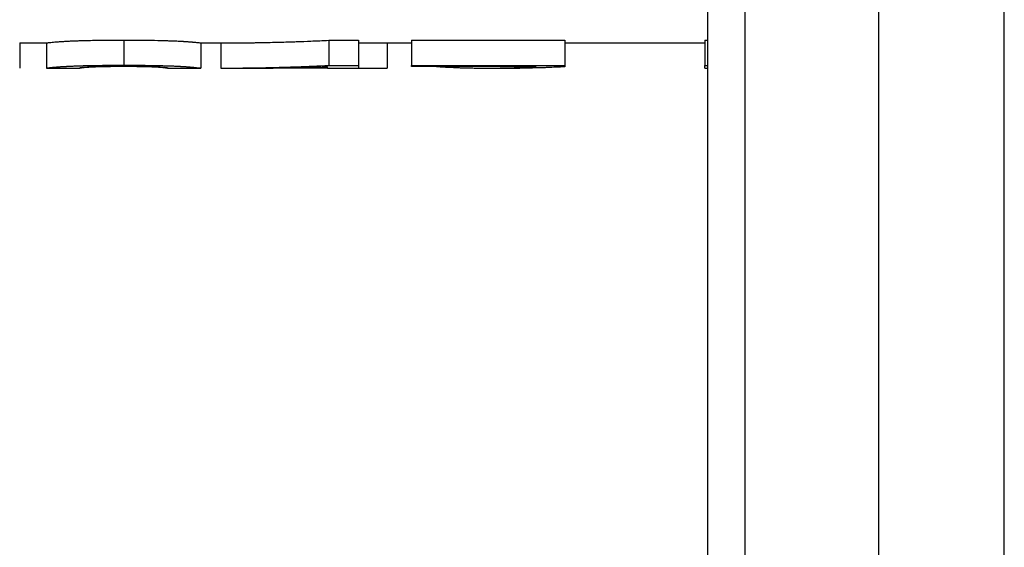
# Model space of a CAD drawing. Units: inches. Extents: x 21 to 331, y 15 to 212.
# Drawn here: x 171 to 172, y 99 to 99 of the extents above; entities that cross this region are included whole.
import ezdxf

# ---------------------------------------------------------------- set-up
doc = ezdxf.new("R2010")
doc.units = ezdxf.units.IN
doc.header["$LTSCALE"] = 20
doc.header["$MEASUREMENT"] = 0
doc.layers.add('Visible Edges(ANSI)', color=7, linetype='Continuous', lineweight=25)
doc.layers.add('Visible Tangent Edges(ANSI)', color=7, linetype='Continuous', lineweight=25)

msp = doc.modelspace()

# ---------------------------------------------------------------- linework, layer by layer
at = {"layer": 'Visible Edges(ANSI)', "color": 7}
for p, q in [((171.58855, 101.20299), (171.58855, 97.47736)), ((171.67355, 101.13768), (171.67355, 97.54268)), ((171.24681, 98.77768), (171.24681, 98.76518)), ((171.24681, 98.77768), (171.26014, 98.77768)), ((171.26014, 98.77768), (171.26014, 98.76518)), ((171.33686, 98.77768), (171.33686, 98.76518)), ((171.33686, 98.77768), (171.34669, 98.77768)), ((171.34669, 98.77768), (171.34669, 98.77768)), ((171.34669, 98.77768), (171.34669, 98.76518)), ((171.40036, 98.77901), (171.41515, 98.77901)), ((171.40036, 98.77901), (171.40036, 98.76653)), ((171.41515, 98.77901), (171.41515, 98.76653)), ((171.41515, 98.77768), (171.4415, 98.77768)), ((171.42944, 98.77768), (171.42944, 98.76518)), ((171.4415, 98.77901), (171.51764, 98.77901)), ((171.4415, 98.77901), (171.4415, 98.76653)), ((171.51764, 98.77901), (171.51764, 98.76653)), ((171.51764, 98.77768), (171.58727, 98.77768)), ((171.58727, 98.77901), (171.58855, 98.77901)), ((171.58727, 98.77901), (171.58727, 98.76653)), ((171.26015, 98.76518), (171.27648, 98.76518)), ((171.32052, 98.76518), (171.33685, 98.76518)), ((171.34669, 98.76518), (171.36267, 98.76518)), ((171.39968, 98.76518), (171.36601, 98.76518)), ((171.39968, 98.76518), (171.39968, 98.76583)), ((171.39968, 98.76518), (171.41515, 98.76518)), ((171.47866, 98.76518), (171.49526, 98.76518)), ((171.58727, 98.76518), (171.58855, 98.76518))]:
    msp.add_line(p, q, dxfattribs=at)
for points, knots in [([(171.26014, 98.77768), (171.26014, 98.77769), (171.26022, 98.7777), (171.2604, 98.77773), (171.26057, 98.77776), (171.26083, 98.7778), (171.26118, 98.77784), (171.26135, 98.77786), (171.26155, 98.77789), (171.26177, 98.77791), (171.26209, 98.77795), (171.26247, 98.77799), (171.26289, 98.77803), (171.26331, 98.77808), (171.26379, 98.77812), (171.26431, 98.77817), (171.26448, 98.77818), (171.26466, 98.7782), (171.26485, 98.77821), (171.26512, 98.77823), (171.26541, 98.77826), (171.26571, 98.77828), (171.26601, 98.7783), (171.26633, 98.77833), (171.26665, 98.77835), (171.26698, 98.77837), (171.26732, 98.77839), (171.26767, 98.77842), (171.26779, 98.77842), (171.2679, 98.77843), (171.26802, 98.77844), (171.2682, 98.77845), (171.26838, 98.77846), (171.26857, 98.77847), (171.26863, 98.77848), (171.26869, 98.77848), (171.26876, 98.77848), (171.26904, 98.7785), (171.26932, 98.77852), (171.26962, 98.77853), (171.26972, 98.77854), (171.26982, 98.77854), (171.26992, 98.77855), (171.27012, 98.77856), (171.27032, 98.77857), (171.27053, 98.77858), (171.27073, 98.77859), (171.27094, 98.7786), (171.27116, 98.77861), (171.2713, 98.77862), (171.27144, 98.77863), (171.27159, 98.77863), (171.27188, 98.77865), (171.27217, 98.77866), (171.27248, 98.77867), (171.27263, 98.77868), (171.27278, 98.77869), (171.27293, 98.77869), (171.27324, 98.7787), (171.27356, 98.77872), (171.27388, 98.77873), (171.27404, 98.77874), (171.2742, 98.77874), (171.27436, 98.77875), (171.27485, 98.77877), (171.27535, 98.77879), (171.27587, 98.7788), (171.27621, 98.77882), (171.27656, 98.77883), (171.27692, 98.77884), (171.27763, 98.77886), (171.27836, 98.77888), (171.27912, 98.7789), (171.2795, 98.77891), (171.27989, 98.77892), (171.28028, 98.77893), (171.28145, 98.77896), (171.28268, 98.77898), (171.28396, 98.77901), (171.28481, 98.77902), (171.28569, 98.77904), (171.28659, 98.77905), (171.2884, 98.77907), (171.29029, 98.77909), (171.29229, 98.7791), (171.29428, 98.77911), (171.29637, 98.77912), (171.29855, 98.77912)], [0, 0, 0, 0, 0.166667, 0.166667, 0.166667, 0.333333, 0.333333, 0.333333, 0.416667, 0.416667, 0.416667, 0.541667, 0.541667, 0.541667, 0.666667, 0.666667, 0.666667, 0.708333, 0.708333, 0.708333, 0.770833, 0.770833, 0.770833, 0.833333, 0.833333, 0.833333, 0.895833, 0.895833, 0.895833, 0.916667, 0.916667, 0.916667, 0.947917, 0.947917, 0.947917, 0.958333, 0.958333, 0.958333, 1.005208, 1.005208, 1.005208, 1.020833, 1.020833, 1.020833, 1.052083, 1.052083, 1.052083, 1.083333, 1.083333, 1.083333, 1.104167, 1.104167, 1.104167, 1.145833, 1.145833, 1.145833, 1.166667, 1.166667, 1.166667, 1.208333, 1.208333, 1.208333, 1.229167, 1.229167, 1.229167, 1.291667, 1.291667, 1.291667, 1.333333, 1.333333, 1.333333, 1.416667, 1.416667, 1.416667, 1.458333, 1.458333, 1.458333, 1.583333, 1.583333, 1.583333, 1.666667, 1.666667, 1.666667, 1.833333, 1.833333, 1.833333, 2, 2, 2, 2]), ([(171.29855, 98.77912), (171.30074, 98.77912), (171.30284, 98.77911), (171.30484, 98.7791), (171.30684, 98.77909), (171.30874, 98.77907), (171.31055, 98.77904), (171.31281, 98.77901), (171.31491, 98.77897), (171.31687, 98.77892), (171.31726, 98.77891), (171.31764, 98.7789), (171.31802, 98.77889), (171.31878, 98.77887), (171.31951, 98.77885), (171.32022, 98.77883), (171.32058, 98.77882), (171.32093, 98.7788), (171.32127, 98.77879), (171.32178, 98.77877), (171.32228, 98.77876), (171.32277, 98.77874), (171.32326, 98.77872), (171.32373, 98.7787), (171.32419, 98.77868), (171.32465, 98.77866), (171.3251, 98.77864), (171.32553, 98.77862), (171.32567, 98.77861), (171.32582, 98.7786), (171.32596, 98.7786), (171.32617, 98.77858), (171.32638, 98.77857), (171.32658, 98.77856), (171.32665, 98.77856), (171.32672, 98.77856), (171.32678, 98.77855), (171.32709, 98.77854), (171.32738, 98.77852), (171.32767, 98.7785), (171.32777, 98.7785), (171.32786, 98.77849), (171.32796, 98.77849), (171.32815, 98.77848), (171.32834, 98.77846), (171.32852, 98.77845), (171.3287, 98.77844), (171.32888, 98.77843), (171.32906, 98.77842), (171.32918, 98.77841), (171.3293, 98.7784), (171.32941, 98.7784), (171.32964, 98.77838), (171.32987, 98.77837), (171.33009, 98.77835), (171.3302, 98.77834), (171.33031, 98.77834), (171.33041, 98.77833), (171.33063, 98.77831), (171.33084, 98.7783), (171.33104, 98.77828), (171.33115, 98.77828), (171.33125, 98.77827), (171.33135, 98.77826), (171.33164, 98.77824), (171.33193, 98.77822), (171.3322, 98.77819), (171.33239, 98.77818), (171.33256, 98.77816), (171.33274, 98.77815), (171.33308, 98.77812), (171.3334, 98.77809), (171.3337, 98.77806), (171.33385, 98.77805), (171.334, 98.77803), (171.33414, 98.77802), (171.33456, 98.77798), (171.33493, 98.77794), (171.33525, 98.7779), (171.33547, 98.77788), (171.33566, 98.77786), (171.33583, 98.77783), (171.33618, 98.77779), (171.33643, 98.77776), (171.33661, 98.77773), (171.33678, 98.7777), (171.33686, 98.77769), (171.33686, 98.77768)], [0, 0, 0, 0, 0.166667, 0.166667, 0.166667, 0.333333, 0.333333, 0.333333, 0.541667, 0.541667, 0.541667, 0.583333, 0.583333, 0.583333, 0.666667, 0.666667, 0.666667, 0.708333, 0.708333, 0.708333, 0.770833, 0.770833, 0.770833, 0.833333, 0.833333, 0.833333, 0.895833, 0.895833, 0.895833, 0.916667, 0.916667, 0.916667, 0.947917, 0.947917, 0.947917, 0.958333, 0.958333, 0.958333, 1.005208, 1.005208, 1.005208, 1.020833, 1.020833, 1.020833, 1.052083, 1.052083, 1.052083, 1.083333, 1.083333, 1.083333, 1.104167, 1.104167, 1.104167, 1.145833, 1.145833, 1.145833, 1.166667, 1.166667, 1.166667, 1.208333, 1.208333, 1.208333, 1.229167, 1.229167, 1.229167, 1.291667, 1.291667, 1.291667, 1.333333, 1.333333, 1.333333, 1.416667, 1.416667, 1.416667, 1.458333, 1.458333, 1.458333, 1.583333, 1.583333, 1.583333, 1.666667, 1.666667, 1.666667, 1.833333, 1.833333, 1.833333, 2, 2, 2, 2]), ([(171.34669, 98.77768), (171.34818, 98.77768), (171.34967, 98.77768), (171.35116, 98.77769), (171.35265, 98.7777), (171.35414, 98.7777), (171.35563, 98.77772), (171.35787, 98.77774), (171.3601, 98.77776), (171.36234, 98.77779), (171.36309, 98.7778), (171.36383, 98.77782), (171.36458, 98.77783), (171.36607, 98.77785), (171.36756, 98.77788), (171.36905, 98.77791), (171.3698, 98.77793), (171.37054, 98.77794), (171.37129, 98.77796), (171.37278, 98.778), (171.37427, 98.77803), (171.37576, 98.77807), (171.37651, 98.77809), (171.37725, 98.77811), (171.378, 98.77813), (171.37949, 98.77818), (171.38098, 98.77822), (171.38247, 98.77827), (171.38322, 98.7783), (171.38396, 98.77832), (171.38471, 98.77835), (171.38694, 98.77843), (171.38918, 98.77851), (171.39142, 98.77861), (171.3944, 98.77873), (171.39738, 98.77887), (171.40036, 98.77901)], [0, 0, 0, 0, 0.0173342, 0.0173342, 0.0173342, 0.0346683, 0.0346683, 0.0346683, 0.0606696, 0.0606696, 0.0606696, 0.0693367, 0.0693367, 0.0693367, 0.0866708, 0.0866708, 0.0866708, 0.0953379, 0.0953379, 0.0953379, 0.1126721, 0.1126721, 0.1126721, 0.1213392, 0.1213392, 0.1213392, 0.1386733, 0.1386733, 0.1386733, 0.1473404, 0.1473404, 0.1473404, 0.1733416, 0.1733416, 0.1733416, 0.20801, 0.20801, 0.20801, 0.20801]), ([(171.26014, 98.76518), (171.26014, 98.76519), (171.26022, 98.7652), (171.2604, 98.76523), (171.26057, 98.76526), (171.26083, 98.7653), (171.26118, 98.76534), (171.26135, 98.76537), (171.26155, 98.76539), (171.26177, 98.76541), (171.26209, 98.76545), (171.26247, 98.76549), (171.26289, 98.76554), (171.26303, 98.76555), (171.26318, 98.76557), (171.26333, 98.76558), (171.26363, 98.76561), (171.26396, 98.76564), (171.26431, 98.76567), (171.26448, 98.76569), (171.26466, 98.7657), (171.26485, 98.76572), (171.26512, 98.76574), (171.26541, 98.76576), (171.26571, 98.76579), (171.26581, 98.76579), (171.26592, 98.7658), (171.26602, 98.76581), (171.26623, 98.76582), (171.26644, 98.76584), (171.26665, 98.76585), (171.26676, 98.76586), (171.26687, 98.76587), (171.26698, 98.76588), (171.26721, 98.76589), (171.26743, 98.76591), (171.26767, 98.76592), (171.26779, 98.76593), (171.2679, 98.76594), (171.26802, 98.76595), (171.2682, 98.76596), (171.26838, 98.76597), (171.26857, 98.76598), (171.26863, 98.76598), (171.26869, 98.76599), (171.26876, 98.76599), (171.26885, 98.766), (171.26894, 98.766), (171.26904, 98.76601), (171.26913, 98.76601), (171.26923, 98.76602), (171.26933, 98.76602), (171.26936, 98.76603), (171.26939, 98.76603), (171.26942, 98.76603), (171.26949, 98.76603), (171.26955, 98.76604), (171.26962, 98.76604), (171.26965, 98.76604), (171.26969, 98.76604), (171.26972, 98.76605), (171.26978, 98.76605), (171.26985, 98.76605), (171.26992, 98.76606), (171.26995, 98.76606), (171.26998, 98.76606), (171.27002, 98.76606), (171.27012, 98.76607), (171.27022, 98.76607), (171.27032, 98.76608), (171.27039, 98.76608), (171.27046, 98.76608), (171.27053, 98.76609), (171.27073, 98.7661), (171.27094, 98.76611), (171.27116, 98.76612), (171.2713, 98.76613), (171.27144, 98.76613), (171.27159, 98.76614), (171.27188, 98.76615), (171.27217, 98.76617), (171.27248, 98.76618), (171.27263, 98.76619), (171.27278, 98.76619), (171.27293, 98.7662), (171.27324, 98.76621), (171.27356, 98.76623), (171.27388, 98.76624), (171.27404, 98.76625), (171.2742, 98.76625), (171.27436, 98.76626), (171.27485, 98.76628), (171.27535, 98.7663), (171.27587, 98.76631), (171.27621, 98.76633), (171.27656, 98.76634), (171.27692, 98.76635), (171.27763, 98.76637), (171.27836, 98.76639), (171.27912, 98.76641), (171.2795, 98.76642), (171.27989, 98.76643), (171.28028, 98.76644), (171.28145, 98.76647), (171.28268, 98.7665), (171.28396, 98.76652), (171.28481, 98.76653), (171.28569, 98.76655), (171.28659, 98.76656), (171.2884, 98.76658), (171.29029, 98.7666), (171.29229, 98.76661), (171.29428, 98.76663), (171.29637, 98.76663), (171.29855, 98.76663)], [0, 0, 0, 0, 0.166667, 0.166667, 0.166667, 0.333333, 0.333333, 0.333333, 0.416667, 0.416667, 0.416667, 0.541667, 0.541667, 0.541667, 0.583333, 0.583333, 0.583333, 0.666667, 0.666667, 0.666667, 0.708333, 0.708333, 0.708333, 0.770833, 0.770833, 0.770833, 0.791667, 0.791667, 0.791667, 0.833333, 0.833333, 0.833333, 0.854167, 0.854167, 0.854167, 0.895833, 0.895833, 0.895833, 0.916667, 0.916667, 0.916667, 0.947917, 0.947917, 0.947917, 0.958333, 0.958333, 0.958333, 0.973958, 0.973958, 0.973958, 0.989583, 0.989583, 0.989583, 0.994792, 0.994792, 0.994792, 1.005208, 1.005208, 1.005208, 1.010417, 1.010417, 1.010417, 1.020833, 1.020833, 1.020833, 1.026042, 1.026042, 1.026042, 1.041667, 1.041667, 1.041667, 1.052083, 1.052083, 1.052083, 1.083333, 1.083333, 1.083333, 1.104167, 1.104167, 1.104167, 1.145833, 1.145833, 1.145833, 1.166667, 1.166667, 1.166667, 1.208333, 1.208333, 1.208333, 1.229167, 1.229167, 1.229167, 1.291667, 1.291667, 1.291667, 1.333333, 1.333333, 1.333333, 1.416667, 1.416667, 1.416667, 1.458333, 1.458333, 1.458333, 1.583333, 1.583333, 1.583333, 1.666667, 1.666667, 1.666667, 1.833333, 1.833333, 1.833333, 2, 2, 2, 2]), ([(171.27647, 98.76518), (171.27647, 98.76518), (171.27648, 98.76519), (171.2765, 98.76519), (171.27651, 98.7652), (171.27654, 98.7652), (171.27657, 98.76521), (171.27659, 98.76521), (171.27661, 98.76522), (171.27663, 98.76522), (171.27666, 98.76523), (171.27669, 98.76524), (171.27673, 98.76525), (171.27674, 98.76525), (171.27676, 98.76525), (171.27677, 98.76526), (171.2768, 98.76526), (171.27683, 98.76527), (171.27686, 98.76527), (171.27688, 98.76528), (171.2769, 98.76528), (171.27691, 98.76528), (171.27694, 98.76529), (171.27697, 98.76529), (171.27699, 98.7653), (171.277, 98.7653), (171.27701, 98.7653), (171.27702, 98.76531), (171.27704, 98.76531), (171.27706, 98.76531), (171.27708, 98.76532), (171.27709, 98.76532), (171.2771, 98.76532), (171.27711, 98.76532), (171.27713, 98.76533), (171.27714, 98.76533), (171.27716, 98.76533), (171.27717, 98.76533), (171.27717, 98.76533), (171.27718, 98.76533), (171.27719, 98.76534), (171.2772, 98.76534), (171.27721, 98.76534), (171.27722, 98.76534), (171.27722, 98.76534), (171.27723, 98.76534), (171.27724, 98.76534), (171.27725, 98.76535), (171.27726, 98.76535), (171.27727, 98.76535), (171.27727, 98.76535), (171.27728, 98.76535), (171.27729, 98.76535), (171.2773, 98.76536), (171.27731, 98.76536), (171.27732, 98.76536), (171.27733, 98.76536), (171.27734, 98.76536), (171.27735, 98.76536), (171.27736, 98.76537), (171.27737, 98.76537), (171.27739, 98.76537), (171.27741, 98.76537), (171.27743, 98.76538), (171.27743, 98.76538), (171.27744, 98.76538), (171.27745, 98.76538), (171.27748, 98.76539), (171.27751, 98.76539), (171.27755, 98.7654), (171.27756, 98.7654), (171.27756, 98.7654), (171.27757, 98.7654), (171.27761, 98.76541), (171.27765, 98.76541), (171.27768, 98.76542), (171.27773, 98.76542), (171.27778, 98.76543), (171.27783, 98.76544), (171.27788, 98.76544), (171.27794, 98.76545), (171.27799, 98.76546), (171.27803, 98.76546), (171.27807, 98.76547), (171.27811, 98.76547), (171.27818, 98.76548), (171.27826, 98.76549), (171.27835, 98.7655), (171.27839, 98.7655), (171.27843, 98.76551), (171.27848, 98.76551), (171.2787, 98.76554), (171.27894, 98.76556), (171.27921, 98.76558), (171.27942, 98.7656), (171.27965, 98.76562), (171.27989, 98.76564), (171.28013, 98.76566), (171.28039, 98.76568), (171.28066, 98.7657)], [-2, -2, -2, -2, -1.833333, -1.833333, -1.833333, -1.666667, -1.666667, -1.666667, -1.583333, -1.583333, -1.583333, -1.458333, -1.458333, -1.458333, -1.416667, -1.416667, -1.416667, -1.333333, -1.333333, -1.333333, -1.291667, -1.291667, -1.291667, -1.229167, -1.229167, -1.229167, -1.208333, -1.208333, -1.208333, -1.166667, -1.166667, -1.166667, -1.145833, -1.145833, -1.145833, -1.114583, -1.114583, -1.114583, -1.104167, -1.104167, -1.104167, -1.083333, -1.083333, -1.083333, -1.072917, -1.072917, -1.072917, -1.052083, -1.052083, -1.052083, -1.041667, -1.041667, -1.041667, -1.020833, -1.020833, -1.020833, -1.005208, -1.005208, -1.005208, -0.989583, -0.989583, -0.989583, -0.958333, -0.958333, -0.958333, -0.947917, -0.947917, -0.947917, -0.895833, -0.895833, -0.895833, -0.885417, -0.885417, -0.885417, -0.833333, -0.833333, -0.833333, -0.770833, -0.770833, -0.770833, -0.708333, -0.708333, -0.708333, -0.666667, -0.666667, -0.666667, -0.583333, -0.583333, -0.583333, -0.541667, -0.541667, -0.541667, -0.333333, -0.333333, -0.333333, -0.166667, -0.166667, -0.166667, 0, 0, 0, 0]), ([(171.28056, 98.76559), (171.28028, 98.76557), (171.28001, 98.76556), (171.27976, 98.76554), (171.27952, 98.76552), (171.27928, 98.76551), (171.27907, 98.76549), (171.27896, 98.76548), (171.27886, 98.76547), (171.27876, 98.76546), (171.27861, 98.76545), (171.27846, 98.76544), (171.27833, 98.76543), (171.27829, 98.76542), (171.27825, 98.76542), (171.2782, 98.76542), (171.27812, 98.76541), (171.27804, 98.7654), (171.27797, 98.76539), (171.27793, 98.76539), (171.27789, 98.76539), (171.27786, 98.76538), (171.2778, 98.76538), (171.27775, 98.76537), (171.2777, 98.76537), (171.27768, 98.76536), (171.27767, 98.76536), (171.27765, 98.76536), (171.27762, 98.76536), (171.27759, 98.76535), (171.27756, 98.76535), (171.27755, 98.76535), (171.27753, 98.76535), (171.27752, 98.76534), (171.2775, 98.76534), (171.27747, 98.76534), (171.27745, 98.76534), (171.27745, 98.76534), (171.27744, 98.76533), (171.27743, 98.76533), (171.27742, 98.76533), (171.27741, 98.76533), (171.27739, 98.76533), (171.27739, 98.76533), (171.27738, 98.76533), (171.27738, 98.76533), (171.27736, 98.76532), (171.27735, 98.76532), (171.27734, 98.76532), (171.27733, 98.76532), (171.27733, 98.76532), (171.27732, 98.76532), (171.27731, 98.76532), (171.2773, 98.76532), (171.27729, 98.76531), (171.27728, 98.76531), (171.27727, 98.76531), (171.27726, 98.76531), (171.27725, 98.76531), (171.27724, 98.76531), (171.27724, 98.76531), (171.27722, 98.7653), (171.2772, 98.7653), (171.27719, 98.7653), (171.27718, 98.7653), (171.27718, 98.7653), (171.27717, 98.7653), (171.27715, 98.76529), (171.27712, 98.76529), (171.2771, 98.76529), (171.27709, 98.76529), (171.27709, 98.76528), (171.27708, 98.76528), (171.27706, 98.76528), (171.27704, 98.76528), (171.27701, 98.76527), (171.27699, 98.76527), (171.27696, 98.76526), (171.27694, 98.76526), (171.27691, 98.76526), (171.27689, 98.76525), (171.27686, 98.76525), (171.27685, 98.76525), (171.27683, 98.76524), (171.27682, 98.76524), (171.27679, 98.76523), (171.27676, 98.76523), (171.27674, 98.76523), (171.27673, 98.76522), (171.27671, 98.76522), (171.2767, 98.76522), (171.27664, 98.76521), (171.2766, 98.7652), (171.27656, 98.76519), (171.27653, 98.76519), (171.27651, 98.76518), (171.2765, 98.76518), (171.27648, 98.76518), (171.27647, 98.76518), (171.27647, 98.76518)], [-2, -2, -2, -2, -1.833333, -1.833333, -1.833333, -1.666667, -1.666667, -1.666667, -1.583333, -1.583333, -1.583333, -1.458333, -1.458333, -1.458333, -1.416667, -1.416667, -1.416667, -1.333333, -1.333333, -1.333333, -1.291667, -1.291667, -1.291667, -1.229167, -1.229167, -1.229167, -1.208333, -1.208333, -1.208333, -1.166667, -1.166667, -1.166667, -1.145833, -1.145833, -1.145833, -1.114583, -1.114583, -1.114583, -1.104167, -1.104167, -1.104167, -1.083333, -1.083333, -1.083333, -1.072917, -1.072917, -1.072917, -1.052083, -1.052083, -1.052083, -1.041667, -1.041667, -1.041667, -1.020833, -1.020833, -1.020833, -1.005208, -1.005208, -1.005208, -0.989583, -0.989583, -0.989583, -0.958333, -0.958333, -0.958333, -0.947917, -0.947917, -0.947917, -0.895833, -0.895833, -0.895833, -0.885417, -0.885417, -0.885417, -0.833333, -0.833333, -0.833333, -0.770833, -0.770833, -0.770833, -0.708333, -0.708333, -0.708333, -0.666667, -0.666667, -0.666667, -0.583333, -0.583333, -0.583333, -0.541667, -0.541667, -0.541667, -0.333333, -0.333333, -0.333333, -0.166667, -0.166667, -0.166667, 0, 0, 0, 0]), ([(171.29855, 98.76596), (171.29777, 98.76596), (171.29702, 98.76596), (171.29629, 98.76596), (171.29556, 98.76596), (171.29486, 98.76595), (171.29418, 98.76595), (171.29384, 98.76595), (171.29351, 98.76595), (171.29318, 98.76594), (171.29269, 98.76594), (171.29221, 98.76594), (171.29175, 98.76593), (171.29159, 98.76593), (171.29144, 98.76593), (171.29129, 98.76593), (171.29099, 98.76592), (171.29069, 98.76592), (171.2904, 98.76591), (171.29026, 98.76591), (171.29011, 98.76591), (171.28997, 98.76591), (171.28976, 98.7659), (171.28955, 98.7659), (171.28934, 98.7659), (171.28928, 98.7659), (171.28921, 98.7659), (171.28914, 98.76589), (171.289, 98.76589), (171.28887, 98.76589), (171.28874, 98.76589), (171.28867, 98.76589), (171.2886, 98.76588), (171.28854, 98.76588), (171.28844, 98.76588), (171.28834, 98.76588), (171.28825, 98.76588), (171.28821, 98.76588), (171.28818, 98.76588), (171.28815, 98.76588), (171.28809, 98.76587), (171.28802, 98.76587), (171.28796, 98.76587), (171.28793, 98.76587), (171.2879, 98.76587), (171.28787, 98.76587), (171.28782, 98.76587), (171.28777, 98.76587), (171.28772, 98.76587), (171.28771, 98.76587), (171.28769, 98.76587), (171.28768, 98.76587), (171.28763, 98.76586), (171.28759, 98.76586), (171.28754, 98.76586), (171.28749, 98.76586), (171.28745, 98.76586), (171.2874, 98.76586), (171.28736, 98.76586), (171.28731, 98.76586), (171.28727, 98.76586), (171.28722, 98.76586), (171.28717, 98.76585), (171.28713, 98.76585), (171.28704, 98.76585), (171.28695, 98.76585), (171.28686, 98.76585), (171.28682, 98.76585), (171.28677, 98.76584), (171.28673, 98.76584), (171.2866, 98.76584), (171.28647, 98.76584), (171.28634, 98.76583), (171.28631, 98.76583), (171.28628, 98.76583), (171.28625, 98.76583), (171.28611, 98.76583), (171.28597, 98.76582), (171.28583, 98.76582), (171.28567, 98.76581), (171.2855, 98.76581), (171.28534, 98.7658), (171.28518, 98.7658), (171.28502, 98.76579), (171.28487, 98.76579), (171.28476, 98.76579), (171.28466, 98.76578), (171.28456, 98.76578), (171.28435, 98.76577), (171.28415, 98.76576), (171.28396, 98.76576), (171.28386, 98.76575), (171.28377, 98.76575), (171.28367, 98.76575), (171.2832, 98.76573), (171.28275, 98.76571), (171.28234, 98.76569), (171.282, 98.76567), (171.28169, 98.76566), (171.28139, 98.76564), (171.2811, 98.76563), (171.28082, 98.76561), (171.28056, 98.76559)], [-2, -2, -2, -2, -1.833333, -1.833333, -1.833333, -1.666667, -1.666667, -1.666667, -1.583333, -1.583333, -1.583333, -1.458333, -1.458333, -1.458333, -1.416667, -1.416667, -1.416667, -1.333333, -1.333333, -1.333333, -1.291667, -1.291667, -1.291667, -1.229167, -1.229167, -1.229167, -1.208333, -1.208333, -1.208333, -1.166667, -1.166667, -1.166667, -1.145833, -1.145833, -1.145833, -1.114583, -1.114583, -1.114583, -1.104167, -1.104167, -1.104167, -1.083333, -1.083333, -1.083333, -1.072917, -1.072917, -1.072917, -1.057292, -1.057292, -1.057292, -1.052083, -1.052083, -1.052083, -1.036458, -1.036458, -1.036458, -1.020833, -1.020833, -1.020833, -1.005208, -1.005208, -1.005208, -0.989583, -0.989583, -0.989583, -0.958333, -0.958333, -0.958333, -0.942708, -0.942708, -0.942708, -0.895833, -0.895833, -0.895833, -0.885417, -0.885417, -0.885417, -0.833333, -0.833333, -0.833333, -0.770833, -0.770833, -0.770833, -0.708333, -0.708333, -0.708333, -0.666667, -0.666667, -0.666667, -0.583333, -0.583333, -0.583333, -0.541667, -0.541667, -0.541667, -0.333333, -0.333333, -0.333333, -0.166667, -0.166667, -0.166667, 0, 0, 0, 0]), ([(171.28066, 98.7657), (171.28094, 98.76572), (171.28123, 98.76574), (171.28155, 98.76575), (171.28186, 98.76577), (171.28219, 98.76579), (171.28254, 98.76581), (171.28272, 98.76582), (171.28289, 98.76582), (171.28308, 98.76583), (171.28335, 98.76585), (171.28363, 98.76586), (171.28392, 98.76587), (171.28402, 98.76587), (171.28412, 98.76588), (171.28422, 98.76588), (171.28442, 98.76589), (171.28462, 98.7659), (171.28483, 98.7659), (171.28493, 98.76591), (171.28503, 98.76591), (171.28514, 98.76592), (171.2853, 98.76592), (171.28546, 98.76593), (171.28562, 98.76593), (171.28568, 98.76593), (171.28573, 98.76593), (171.28579, 98.76594), (171.2859, 98.76594), (171.28601, 98.76594), (171.28612, 98.76595), (171.28618, 98.76595), (171.28623, 98.76595), (171.28629, 98.76595), (171.28637, 98.76595), (171.28646, 98.76596), (171.28654, 98.76596), (171.28657, 98.76596), (171.2866, 98.76596), (171.28663, 98.76596), (171.28669, 98.76596), (171.28674, 98.76596), (171.2868, 98.76597), (171.28683, 98.76597), (171.28686, 98.76597), (171.28689, 98.76597), (171.28695, 98.76597), (171.28701, 98.76597), (171.28707, 98.76597), (171.28715, 98.76598), (171.28724, 98.76598), (171.28733, 98.76598), (171.28738, 98.76598), (171.28742, 98.76598), (171.28747, 98.76598), (171.2876, 98.76599), (171.28774, 98.76599), (171.28788, 98.76599), (171.28791, 98.76599), (171.28794, 98.76599), (171.28797, 98.766), (171.28806, 98.766), (171.28816, 98.766), (171.28825, 98.766), (171.28831, 98.766), (171.28838, 98.766), (171.28844, 98.76601), (171.28863, 98.76601), (171.28882, 98.76601), (171.28902, 98.76602), (171.28922, 98.76602), (171.28942, 98.76602), (171.28962, 98.76603), (171.28982, 98.76603), (171.29003, 98.76604), (171.29024, 98.76604), (171.29038, 98.76604), (171.29052, 98.76604), (171.29066, 98.76604), (171.29095, 98.76605), (171.29124, 98.76605), (171.29153, 98.76606), (171.29168, 98.76606), (171.29183, 98.76606), (171.29198, 98.76606), (171.29273, 98.76607), (171.29352, 98.76608), (171.29434, 98.76608), (171.295, 98.76609), (171.29568, 98.76609), (171.29638, 98.76609), (171.29708, 98.76609), (171.2978, 98.76609), (171.29855, 98.76609)], [-2, -2, -2, -2, -1.833333, -1.833333, -1.833333, -1.666667, -1.666667, -1.666667, -1.583333, -1.583333, -1.583333, -1.458333, -1.458333, -1.458333, -1.416667, -1.416667, -1.416667, -1.333333, -1.333333, -1.333333, -1.291667, -1.291667, -1.291667, -1.229167, -1.229167, -1.229167, -1.208333, -1.208333, -1.208333, -1.166667, -1.166667, -1.166667, -1.145833, -1.145833, -1.145833, -1.114583, -1.114583, -1.114583, -1.104167, -1.104167, -1.104167, -1.083333, -1.083333, -1.083333, -1.072917, -1.072917, -1.072917, -1.052083, -1.052083, -1.052083, -1.020833, -1.020833, -1.020833, -1.005208, -1.005208, -1.005208, -0.958333, -0.958333, -0.958333, -0.947917, -0.947917, -0.947917, -0.916667, -0.916667, -0.916667, -0.895833, -0.895833, -0.895833, -0.833333, -0.833333, -0.833333, -0.770833, -0.770833, -0.770833, -0.708333, -0.708333, -0.708333, -0.666667, -0.666667, -0.666667, -0.583333, -0.583333, -0.583333, -0.541667, -0.541667, -0.541667, -0.333333, -0.333333, -0.333333, -0.166667, -0.166667, -0.166667, 0, 0, 0, 0]), ([(171.29855, 98.76663), (171.30074, 98.76663), (171.30284, 98.76663), (171.30484, 98.76661), (171.30684, 98.7666), (171.30874, 98.76658), (171.31055, 98.76656), (171.31145, 98.76654), (171.31233, 98.76653), (171.31318, 98.76651), (171.31447, 98.76649), (171.31569, 98.76646), (171.31687, 98.76643), (171.31726, 98.76643), (171.31764, 98.76641), (171.31802, 98.7664), (171.31878, 98.76638), (171.31951, 98.76636), (171.32022, 98.76634), (171.32058, 98.76633), (171.32093, 98.76631), (171.32127, 98.7663), (171.32178, 98.76628), (171.32228, 98.76627), (171.32277, 98.76625), (171.32293, 98.76624), (171.32309, 98.76623), (171.32325, 98.76623), (171.32357, 98.76621), (171.32388, 98.7662), (171.32419, 98.76619), (171.32434, 98.76618), (171.3245, 98.76617), (171.32465, 98.76617), (171.32495, 98.76615), (171.32524, 98.76614), (171.32553, 98.76612), (171.32567, 98.76612), (171.32582, 98.76611), (171.32596, 98.7661), (171.32617, 98.76609), (171.32638, 98.76608), (171.32658, 98.76607), (171.32665, 98.76607), (171.32672, 98.76606), (171.32678, 98.76606), (171.32689, 98.76605), (171.32699, 98.76605), (171.32709, 98.76604), (171.32719, 98.76604), (171.32728, 98.76603), (171.32738, 98.76603), (171.32741, 98.76603), (171.32745, 98.76602), (171.32748, 98.76602), (171.32754, 98.76602), (171.32761, 98.76601), (171.32767, 98.76601), (171.32771, 98.76601), (171.32774, 98.76601), (171.32777, 98.766), (171.32783, 98.766), (171.3279, 98.766), (171.32796, 98.76599), (171.32799, 98.76599), (171.32802, 98.76599), (171.32805, 98.76599), (171.32815, 98.76598), (171.32824, 98.76598), (171.32833, 98.76597), (171.3284, 98.76597), (171.32846, 98.76596), (171.32852, 98.76596), (171.3287, 98.76595), (171.32888, 98.76594), (171.32906, 98.76593), (171.32918, 98.76592), (171.3293, 98.76591), (171.32941, 98.7659), (171.32964, 98.76589), (171.32987, 98.76587), (171.33009, 98.76586), (171.3302, 98.76585), (171.33031, 98.76584), (171.33041, 98.76583), (171.33063, 98.76582), (171.33084, 98.7658), (171.33104, 98.76579), (171.33115, 98.76578), (171.33125, 98.76577), (171.33135, 98.76577), (171.33164, 98.76574), (171.33193, 98.76572), (171.3322, 98.7657), (171.33239, 98.76568), (171.33256, 98.76567), (171.33274, 98.76565), (171.33308, 98.76562), (171.3334, 98.76559), (171.3337, 98.76556), (171.33385, 98.76555), (171.334, 98.76554), (171.33414, 98.76552), (171.33456, 98.76548), (171.33493, 98.76544), (171.33525, 98.7654), (171.33547, 98.76538), (171.33566, 98.76536), (171.33583, 98.76534), (171.33618, 98.76529), (171.33643, 98.76526), (171.33661, 98.76523), (171.33678, 98.7652), (171.33686, 98.76519), (171.33686, 98.76518)], [0, 0, 0, 0, 0.166667, 0.166667, 0.166667, 0.333333, 0.333333, 0.333333, 0.416667, 0.416667, 0.416667, 0.541667, 0.541667, 0.541667, 0.583333, 0.583333, 0.583333, 0.666667, 0.666667, 0.666667, 0.708333, 0.708333, 0.708333, 0.770833, 0.770833, 0.770833, 0.791667, 0.791667, 0.791667, 0.833333, 0.833333, 0.833333, 0.854167, 0.854167, 0.854167, 0.895833, 0.895833, 0.895833, 0.916667, 0.916667, 0.916667, 0.947917, 0.947917, 0.947917, 0.958333, 0.958333, 0.958333, 0.973958, 0.973958, 0.973958, 0.989583, 0.989583, 0.989583, 0.994792, 0.994792, 0.994792, 1.005208, 1.005208, 1.005208, 1.010417, 1.010417, 1.010417, 1.020833, 1.020833, 1.020833, 1.026042, 1.026042, 1.026042, 1.041667, 1.041667, 1.041667, 1.052083, 1.052083, 1.052083, 1.083333, 1.083333, 1.083333, 1.104167, 1.104167, 1.104167, 1.145833, 1.145833, 1.145833, 1.166667, 1.166667, 1.166667, 1.208333, 1.208333, 1.208333, 1.229167, 1.229167, 1.229167, 1.291667, 1.291667, 1.291667, 1.333333, 1.333333, 1.333333, 1.416667, 1.416667, 1.416667, 1.458333, 1.458333, 1.458333, 1.583333, 1.583333, 1.583333, 1.666667, 1.666667, 1.666667, 1.833333, 1.833333, 1.833333, 2, 2, 2, 2]), ([(171.29855, 98.76609), (171.29929, 98.76609), (171.30002, 98.76609), (171.30072, 98.76609), (171.30142, 98.76609), (171.30209, 98.76609), (171.30275, 98.76608), (171.30307, 98.76608), (171.30339, 98.76608), (171.30371, 98.76607), (171.30418, 98.76607), (171.30464, 98.76607), (171.30509, 98.76606), (171.30524, 98.76606), (171.30539, 98.76606), (171.30553, 98.76606), (171.30583, 98.76605), (171.30611, 98.76605), (171.30639, 98.76604), (171.30653, 98.76604), (171.30667, 98.76604), (171.30681, 98.76604), (171.30702, 98.76604), (171.30722, 98.76603), (171.30742, 98.76603), (171.30749, 98.76603), (171.30755, 98.76603), (171.30762, 98.76602), (171.30775, 98.76602), (171.30788, 98.76602), (171.30801, 98.76602), (171.30807, 98.76602), (171.30814, 98.76601), (171.3082, 98.76601), (171.3083, 98.76601), (171.30839, 98.76601), (171.30849, 98.76601), (171.30852, 98.76601), (171.30855, 98.76601), (171.30858, 98.76601), (171.30864, 98.766), (171.30871, 98.766), (171.30877, 98.766), (171.3088, 98.766), (171.30883, 98.766), (171.30886, 98.766), (171.30892, 98.766), (171.30898, 98.766), (171.30904, 98.766), (171.30907, 98.76599), (171.3091, 98.76599), (171.30913, 98.76599), (171.30919, 98.76599), (171.30925, 98.76599), (171.30931, 98.76599), (171.30936, 98.76599), (171.3094, 98.76599), (171.30944, 98.76599), (171.30949, 98.76598), (171.30953, 98.76598), (171.30958, 98.76598), (171.30966, 98.76598), (171.30975, 98.76598), (171.30984, 98.76598), (171.30987, 98.76597), (171.3099, 98.76597), (171.30992, 98.76597), (171.31007, 98.76597), (171.31021, 98.76597), (171.31035, 98.76596), (171.31038, 98.76596), (171.31041, 98.76596), (171.31043, 98.76596), (171.31057, 98.76596), (171.31071, 98.76595), (171.31085, 98.76595), (171.31101, 98.76594), (171.31117, 98.76594), (171.31133, 98.76593), (171.31149, 98.76593), (171.31165, 98.76592), (171.3118, 98.76592), (171.31191, 98.76591), (171.31201, 98.76591), (171.31211, 98.7659), (171.31231, 98.7659), (171.31251, 98.76589), (171.3127, 98.76588), (171.3128, 98.76588), (171.31289, 98.76587), (171.31299, 98.76587), (171.31346, 98.76585), (171.31391, 98.76583), (171.31433, 98.76581), (171.31467, 98.76579), (171.31499, 98.76577), (171.31529, 98.76576), (171.31559, 98.76574), (171.31588, 98.76572), (171.31615, 98.7657)], [-2, -2, -2, -2, -1.833333, -1.833333, -1.833333, -1.666667, -1.666667, -1.666667, -1.583333, -1.583333, -1.583333, -1.458333, -1.458333, -1.458333, -1.416667, -1.416667, -1.416667, -1.333333, -1.333333, -1.333333, -1.291667, -1.291667, -1.291667, -1.229167, -1.229167, -1.229167, -1.208333, -1.208333, -1.208333, -1.166667, -1.166667, -1.166667, -1.145833, -1.145833, -1.145833, -1.114583, -1.114583, -1.114583, -1.104167, -1.104167, -1.104167, -1.083333, -1.083333, -1.083333, -1.072917, -1.072917, -1.072917, -1.052083, -1.052083, -1.052083, -1.041667, -1.041667, -1.041667, -1.020833, -1.020833, -1.020833, -1.005208, -1.005208, -1.005208, -0.989583, -0.989583, -0.989583, -0.958333, -0.958333, -0.958333, -0.947917, -0.947917, -0.947917, -0.895833, -0.895833, -0.895833, -0.885417, -0.885417, -0.885417, -0.833333, -0.833333, -0.833333, -0.770833, -0.770833, -0.770833, -0.708333, -0.708333, -0.708333, -0.666667, -0.666667, -0.666667, -0.583333, -0.583333, -0.583333, -0.541667, -0.541667, -0.541667, -0.333333, -0.333333, -0.333333, -0.166667, -0.166667, -0.166667, 0, 0, 0, 0]), ([(171.31625, 98.7656), (171.31571, 98.76563), (171.3151, 98.76567), (171.31442, 98.7657), (171.31399, 98.76572), (171.31354, 98.76574), (171.31306, 98.76576), (171.31296, 98.76576), (171.31286, 98.76576), (171.31277, 98.76577), (171.31257, 98.76577), (171.31237, 98.76578), (171.31216, 98.76579), (171.31206, 98.76579), (171.31196, 98.76579), (171.31185, 98.7658), (171.31169, 98.7658), (171.31154, 98.76581), (171.31137, 98.76581), (171.31132, 98.76581), (171.31126, 98.76582), (171.31121, 98.76582), (171.3111, 98.76582), (171.31099, 98.76582), (171.31088, 98.76583), (171.31082, 98.76583), (171.31077, 98.76583), (171.31071, 98.76583), (171.3106, 98.76583), (171.31048, 98.76584), (171.31037, 98.76584), (171.31031, 98.76584), (171.31026, 98.76584), (171.3102, 98.76584), (171.31011, 98.76585), (171.31002, 98.76585), (171.30993, 98.76585), (171.30985, 98.76585), (171.30976, 98.76586), (171.30967, 98.76586), (171.30962, 98.76586), (171.30958, 98.76586), (171.30953, 98.76586), (171.3094, 98.76586), (171.30926, 98.76587), (171.30912, 98.76587), (171.30909, 98.76587), (171.30906, 98.76587), (171.30903, 98.76587), (171.30894, 98.76587), (171.30885, 98.76588), (171.30875, 98.76588), (171.30869, 98.76588), (171.30863, 98.76588), (171.30856, 98.76588), (171.30837, 98.76588), (171.30818, 98.76589), (171.30798, 98.76589), (171.30779, 98.7659), (171.30759, 98.7659), (171.30739, 98.7659), (171.30718, 98.7659), (171.30698, 98.76591), (171.30677, 98.76591), (171.30663, 98.76591), (171.30649, 98.76591), (171.30635, 98.76592), (171.30607, 98.76592), (171.30578, 98.76592), (171.30549, 98.76593), (171.30534, 98.76593), (171.30519, 98.76593), (171.30504, 98.76593), (171.3043, 98.76594), (171.30352, 98.76595), (171.3027, 98.76595), (171.30205, 98.76595), (171.30138, 98.76596), (171.30069, 98.76596), (171.3, 98.76596), (171.29928, 98.76596), (171.29855, 98.76596)], [-2, -2, -2, -2, -1.666667, -1.666667, -1.666667, -1.458333, -1.458333, -1.458333, -1.416667, -1.416667, -1.416667, -1.333333, -1.333333, -1.333333, -1.291667, -1.291667, -1.291667, -1.229167, -1.229167, -1.229167, -1.208333, -1.208333, -1.208333, -1.166667, -1.166667, -1.166667, -1.145833, -1.145833, -1.145833, -1.104167, -1.104167, -1.104167, -1.083333, -1.083333, -1.083333, -1.052083, -1.052083, -1.052083, -1.020833, -1.020833, -1.020833, -1.005208, -1.005208, -1.005208, -0.958333, -0.958333, -0.958333, -0.947917, -0.947917, -0.947917, -0.916667, -0.916667, -0.916667, -0.895833, -0.895833, -0.895833, -0.833333, -0.833333, -0.833333, -0.770833, -0.770833, -0.770833, -0.708333, -0.708333, -0.708333, -0.666667, -0.666667, -0.666667, -0.583333, -0.583333, -0.583333, -0.541667, -0.541667, -0.541667, -0.333333, -0.333333, -0.333333, -0.166667, -0.166667, -0.166667, 0, 0, 0, 0]), ([(171.31615, 98.7657), (171.31642, 98.76568), (171.31668, 98.76567), (171.31692, 98.76565), (171.31716, 98.76563), (171.31739, 98.76561), (171.31761, 98.76559), (171.31772, 98.76558), (171.31782, 98.76557), (171.31792, 98.76556), (171.31807, 98.76555), (171.31822, 98.76553), (171.31836, 98.76552), (171.3184, 98.76551), (171.31845, 98.76551), (171.31849, 98.7655), (171.31858, 98.7655), (171.31866, 98.76549), (171.31874, 98.76548), (171.31878, 98.76547), (171.31882, 98.76547), (171.31886, 98.76546), (171.31892, 98.76546), (171.31898, 98.76545), (171.31903, 98.76544), (171.31905, 98.76544), (171.31907, 98.76544), (171.31909, 98.76544), (171.31912, 98.76543), (171.31916, 98.76543), (171.31919, 98.76542), (171.31921, 98.76542), (171.31922, 98.76542), (171.31924, 98.76542), (171.31927, 98.76541), (171.3193, 98.76541), (171.31934, 98.7654), (171.31935, 98.7654), (171.31937, 98.7654), (171.31938, 98.7654), (171.3194, 98.76539), (171.31943, 98.76539), (171.31945, 98.76539), (171.31947, 98.76538), (171.31949, 98.76538), (171.31951, 98.76538), (171.31952, 98.76538), (171.31953, 98.76537), (171.31954, 98.76537), (171.31957, 98.76537), (171.3196, 98.76536), (171.31963, 98.76536), (171.31964, 98.76536), (171.31965, 98.76536), (171.31965, 98.76536), (171.31967, 98.76535), (171.31969, 98.76535), (171.31971, 98.76535), (171.31972, 98.76535), (171.31973, 98.76534), (171.31975, 98.76534), (171.31978, 98.76534), (171.31982, 98.76533), (171.31985, 98.76532), (171.31988, 98.76532), (171.31992, 98.76531), (171.31995, 98.76531), (171.31998, 98.7653), (171.32001, 98.7653), (171.32004, 98.76529), (171.32006, 98.76529), (171.32008, 98.76528), (171.32009, 98.76528), (171.32013, 98.76527), (171.32016, 98.76527), (171.3202, 98.76526), (171.32021, 98.76526), (171.32023, 98.76525), (171.32024, 98.76525), (171.32031, 98.76524), (171.32037, 98.76522), (171.32042, 98.76521), (171.32045, 98.7652), (171.32048, 98.7652), (171.3205, 98.76519), (171.32052, 98.76519), (171.32053, 98.76518), (171.32053, 98.76518)], [-2, -2, -2, -2, -1.833333, -1.833333, -1.833333, -1.666667, -1.666667, -1.666667, -1.583333, -1.583333, -1.583333, -1.458333, -1.458333, -1.458333, -1.416667, -1.416667, -1.416667, -1.333333, -1.333333, -1.333333, -1.291667, -1.291667, -1.291667, -1.229167, -1.229167, -1.229167, -1.208333, -1.208333, -1.208333, -1.166667, -1.166667, -1.166667, -1.145833, -1.145833, -1.145833, -1.104167, -1.104167, -1.104167, -1.083333, -1.083333, -1.083333, -1.052083, -1.052083, -1.052083, -1.020833, -1.020833, -1.020833, -1.005208, -1.005208, -1.005208, -0.958333, -0.958333, -0.958333, -0.947917, -0.947917, -0.947917, -0.916667, -0.916667, -0.916667, -0.895833, -0.895833, -0.895833, -0.833333, -0.833333, -0.833333, -0.770833, -0.770833, -0.770833, -0.708333, -0.708333, -0.708333, -0.666667, -0.666667, -0.666667, -0.583333, -0.583333, -0.583333, -0.541667, -0.541667, -0.541667, -0.333333, -0.333333, -0.333333, -0.166667, -0.166667, -0.166667, 0, 0, 0, 0]), ([(171.32053, 98.76518), (171.32053, 98.76518), (171.32049, 98.76518), (171.32042, 98.76519), (171.32037, 98.7652), (171.32031, 98.76521), (171.32024, 98.76522), (171.32023, 98.76522), (171.32021, 98.76522), (171.3202, 98.76522), (171.32016, 98.76523), (171.32013, 98.76523), (171.32009, 98.76524), (171.32008, 98.76524), (171.32006, 98.76524), (171.32004, 98.76525), (171.32001, 98.76525), (171.31998, 98.76526), (171.31995, 98.76526), (171.31994, 98.76526), (171.31993, 98.76526), (171.31992, 98.76526), (171.3199, 98.76527), (171.31987, 98.76527), (171.31985, 98.76527), (171.31984, 98.76528), (171.31983, 98.76528), (171.31982, 98.76528), (171.31979, 98.76528), (171.31977, 98.76528), (171.31975, 98.76529), (171.31973, 98.76529), (171.31972, 98.76529), (171.31971, 98.76529), (171.31969, 98.7653), (171.31967, 98.7653), (171.31965, 98.7653), (171.31963, 98.7653), (171.31961, 98.76531), (171.31959, 98.76531), (171.31958, 98.76531), (171.31957, 98.76531), (171.31956, 98.76531), (171.31953, 98.76532), (171.3195, 98.76532), (171.31947, 98.76532), (171.31946, 98.76532), (171.31946, 98.76533), (171.31945, 98.76533), (171.31943, 98.76533), (171.3194, 98.76533), (171.31938, 98.76533), (171.31937, 98.76534), (171.31935, 98.76534), (171.31934, 98.76534), (171.31929, 98.76535), (171.31924, 98.76535), (171.31919, 98.76536), (171.31914, 98.76536), (171.31909, 98.76537), (171.31904, 98.76537), (171.31898, 98.76538), (171.31893, 98.76539), (171.31887, 98.76539), (171.31883, 98.7654), (171.31879, 98.7654), (171.31875, 98.7654), (171.31868, 98.76541), (171.31859, 98.76542), (171.31851, 98.76543), (171.31846, 98.76543), (171.31842, 98.76544), (171.31838, 98.76544), (171.31815, 98.76546), (171.31791, 98.76548), (171.31765, 98.7655), (171.31744, 98.76552), (171.31722, 98.76553), (171.31699, 98.76555), (171.31675, 98.76557), (171.31651, 98.76558), (171.31625, 98.7656)], [-2, -2, -2, -2, -1.666667, -1.666667, -1.666667, -1.458333, -1.458333, -1.458333, -1.416667, -1.416667, -1.416667, -1.333333, -1.333333, -1.333333, -1.291667, -1.291667, -1.291667, -1.229167, -1.229167, -1.229167, -1.208333, -1.208333, -1.208333, -1.166667, -1.166667, -1.166667, -1.145833, -1.145833, -1.145833, -1.104167, -1.104167, -1.104167, -1.083333, -1.083333, -1.083333, -1.052083, -1.052083, -1.052083, -1.020833, -1.020833, -1.020833, -1.005208, -1.005208, -1.005208, -0.958333, -0.958333, -0.958333, -0.947917, -0.947917, -0.947917, -0.916667, -0.916667, -0.916667, -0.895833, -0.895833, -0.895833, -0.833333, -0.833333, -0.833333, -0.770833, -0.770833, -0.770833, -0.708333, -0.708333, -0.708333, -0.666667, -0.666667, -0.666667, -0.583333, -0.583333, -0.583333, -0.541667, -0.541667, -0.541667, -0.333333, -0.333333, -0.333333, -0.166667, -0.166667, -0.166667, 0, 0, 0, 0]), ([(171.34669, 98.76518), (171.34818, 98.76518), (171.34967, 98.76518), (171.35116, 98.76519), (171.35265, 98.7652), (171.35414, 98.7652), (171.35563, 98.76522), (171.35638, 98.76522), (171.35712, 98.76523), (171.35787, 98.76524), (171.35936, 98.76525), (171.36085, 98.76527), (171.36234, 98.7653), (171.36309, 98.76531), (171.36383, 98.76532), (171.36458, 98.76533), (171.36607, 98.76536), (171.36756, 98.76538), (171.36905, 98.76541), (171.3698, 98.76543), (171.37054, 98.76545), (171.37129, 98.76546), (171.37278, 98.7655), (171.37427, 98.76554), (171.37576, 98.76558), (171.37651, 98.7656), (171.37725, 98.76562), (171.378, 98.76564), (171.37949, 98.76568), (171.38098, 98.76573), (171.38247, 98.76578), (171.38322, 98.7658), (171.38396, 98.76583), (171.38471, 98.76586), (171.38993, 98.76604), (171.39515, 98.76626), (171.40036, 98.76653)], [0, 0, 0, 0, 0.0173342, 0.0173342, 0.0173342, 0.0346683, 0.0346683, 0.0346683, 0.0433354, 0.0433354, 0.0433354, 0.0606696, 0.0606696, 0.0606696, 0.0693367, 0.0693367, 0.0693367, 0.0866708, 0.0866708, 0.0866708, 0.0953379, 0.0953379, 0.0953379, 0.1126721, 0.1126721, 0.1126721, 0.1213392, 0.1213392, 0.1213392, 0.1386733, 0.1386733, 0.1386733, 0.1473404, 0.1473404, 0.1473404, 0.20801, 0.20801, 0.20801, 0.20801]), ([(171.36267, 98.76518), (171.3638, 98.76518), (171.36492, 98.76518), (171.36605, 98.76518), (171.36773, 98.76519), (171.36942, 98.7652), (171.3711, 98.76521), (171.37166, 98.76522), (171.37222, 98.76522), (171.37278, 98.76523), (171.3739, 98.76524), (171.37502, 98.76525), (171.37614, 98.76527), (171.3767, 98.76527), (171.37726, 98.76528), (171.37782, 98.76529), (171.37894, 98.7653), (171.38007, 98.76532), (171.38119, 98.76534), (171.38175, 98.76535), (171.38231, 98.76536), (171.38287, 98.76537), (171.38399, 98.76539), (171.38511, 98.76542), (171.38623, 98.76544), (171.38679, 98.76545), (171.38735, 98.76547), (171.38791, 98.76548), (171.38959, 98.76552), (171.39128, 98.76557), (171.39296, 98.76561), (171.39408, 98.76565), (171.3952, 98.76568), (171.39632, 98.76572), (171.39744, 98.76575), (171.39856, 98.76579), (171.39968, 98.76583)], [-0.1441038, -0.1441038, -0.1441038, -0.1441038, -0.1309194, -0.1309194, -0.1309194, -0.1112815, -0.1112815, -0.1112815, -0.1047355, -0.1047355, -0.1047355, -0.0916436, -0.0916436, -0.0916436, -0.0850976, -0.0850976, -0.0850976, -0.0720057, -0.0720057, -0.0720057, -0.0654597, -0.0654597, -0.0654597, -0.0523678, -0.0523678, -0.0523678, -0.0458218, -0.0458218, -0.0458218, -0.0261839, -0.0261839, -0.0261839, -0.0130919, -0.0130919, -0.0130919, 0, 0, 0, 0]), ([(171.40036, 98.76653), (171.40077, 98.76653), (171.40119, 98.76653), (171.4016, 98.76653), (171.40201, 98.76653), (171.40242, 98.76653), (171.40283, 98.76653), (171.40303, 98.76653), (171.40324, 98.76653), (171.40344, 98.76653), (171.40385, 98.76653), (171.40426, 98.76653), (171.40468, 98.76653), (171.40488, 98.76653), (171.40509, 98.76653), (171.40529, 98.76653), (171.4057, 98.76653), (171.40611, 98.76653), (171.40652, 98.76653), (171.40673, 98.76653), (171.40693, 98.76653), (171.40714, 98.76653), (171.40755, 98.76653), (171.40796, 98.76653), (171.40837, 98.76653), (171.40858, 98.76653), (171.40878, 98.76653), (171.40899, 98.76653), (171.4094, 98.76653), (171.40981, 98.76653), (171.41022, 98.76653), (171.41042, 98.76653), (171.41063, 98.76653), (171.41083, 98.76653), (171.41227, 98.76653), (171.41371, 98.76653), (171.41515, 98.76653)], [0, 0, 0, 0, 0.00312869, 0.00312869, 0.00312869, 0.00625737, 0.00625737, 0.00625737, 0.00782172, 0.00782172, 0.00782172, 0.01095041, 0.01095041, 0.01095041, 0.01251475, 0.01251475, 0.01251475, 0.01564344, 0.01564344, 0.01564344, 0.01720778, 0.01720778, 0.01720778, 0.02033647, 0.02033647, 0.02033647, 0.02190081, 0.02190081, 0.02190081, 0.0250295, 0.0250295, 0.0250295, 0.02659384, 0.02659384, 0.02659384, 0.03754425, 0.03754425, 0.03754425, 0.03754425]), ([(171.41515, 98.76653), (171.41515, 98.76645), (171.41515, 98.76637), (171.41515, 98.7663), (171.41515, 98.76623), (171.41515, 98.76616), (171.41515, 98.76609), (171.41515, 98.76606), (171.41515, 98.76603), (171.41515, 98.766), (171.41515, 98.76593), (171.41515, 98.76588), (171.41515, 98.76582), (171.41515, 98.76579), (171.41515, 98.76577), (171.41515, 98.76574), (171.41515, 98.76569), (171.41515, 98.76564), (171.41515, 98.7656), (171.41515, 98.76558), (171.41515, 98.76555), (171.41515, 98.76553), (171.41515, 98.76549), (171.41515, 98.76546), (171.41515, 98.76542), (171.41515, 98.76537), (171.41515, 98.76533), (171.41515, 98.76529), (171.41515, 98.76528), (171.41515, 98.76527), (171.41515, 98.76526), (171.41515, 98.76521), (171.41515, 98.76519), (171.41515, 98.76518)], [0, 0, 0, 0, 0.013935, 0.013935, 0.013935, 0.02787, 0.02787, 0.02787, 0.0348375, 0.0348375, 0.0348375, 0.0487725, 0.0487725, 0.0487725, 0.05574, 0.05574, 0.05574, 0.069675, 0.069675, 0.069675, 0.0766425, 0.0766425, 0.0766425, 0.0905776, 0.0905776, 0.0905776, 0.1114801, 0.1114801, 0.1114801, 0.1184476, 0.1184476, 0.1184476, 0.1573689, 0.1573689, 0.1573689, 0.1573689]), ([(171.4415, 98.76598), (171.4415, 98.766), (171.4415, 98.76601), (171.4415, 98.76602), (171.4415, 98.76604), (171.4415, 98.76605), (171.4415, 98.76606), (171.4415, 98.76607), (171.4415, 98.76608), (171.4415, 98.76608), (171.4415, 98.7661), (171.4415, 98.76611), (171.4415, 98.76613), (171.4415, 98.76613), (171.4415, 98.76614), (171.4415, 98.76615), (171.4415, 98.76616), (171.4415, 98.76618), (171.4415, 98.76619), (171.4415, 98.7662), (171.4415, 98.76621), (171.4415, 98.76621), (171.4415, 98.76623), (171.4415, 98.76624), (171.4415, 98.76626), (171.4415, 98.76627), (171.4415, 98.76628), (171.4415, 98.76628), (171.4415, 98.7663), (171.4415, 98.76631), (171.4415, 98.76633), (171.4415, 98.76634), (171.4415, 98.76635), (171.4415, 98.76635), (171.4415, 98.76638), (171.4415, 98.7664), (171.4415, 98.76643), (171.4415, 98.76646), (171.4415, 98.76649), (171.4415, 98.76653)], [0, 0, 0, 0, 0.0029846, 0.0029846, 0.0029846, 0.00596921, 0.00596921, 0.00596921, 0.00746151, 0.00746151, 0.00746151, 0.01044611, 0.01044611, 0.01044611, 0.01193841, 0.01193841, 0.01193841, 0.01492301, 0.01492301, 0.01492301, 0.01641532, 0.01641532, 0.01641532, 0.01939992, 0.01939992, 0.01939992, 0.02089222, 0.02089222, 0.02089222, 0.02387682, 0.02387682, 0.02387682, 0.02536913, 0.02536913, 0.02536913, 0.02984603, 0.02984603, 0.02984603, 0.03581524, 0.03581524, 0.03581524, 0.03581524]), ([(171.45387, 98.76598), (171.45516, 98.7659), (171.45645, 98.76582), (171.45774, 98.76575), (171.4585, 98.76571), (171.45926, 98.76567), (171.46002, 98.76563), (171.46155, 98.76556), (171.46307, 98.76549), (171.46459, 98.76544), (171.46536, 98.76541), (171.46612, 98.76538), (171.46688, 98.76536), (171.4684, 98.76531), (171.46993, 98.76528), (171.47145, 98.76525), (171.47221, 98.76523), (171.47297, 98.76522), (171.47374, 98.76521), (171.47526, 98.76519), (171.47678, 98.76518), (171.47831, 98.76518), (171.47907, 98.76518), (171.47983, 98.76518), (171.48059, 98.76518), (171.48211, 98.76519), (171.48364, 98.76521), (171.48516, 98.76523), (171.48592, 98.76525), (171.48669, 98.76526), (171.48745, 98.76528), (171.48973, 98.76533), (171.49202, 98.76541), (171.4943, 98.7655), (171.49735, 98.76562), (171.5004, 98.76579), (171.50344, 98.76598)], [0.0291421, 0.0291421, 0.0291421, 0.0291421, 0.0504865, 0.0504865, 0.0504865, 0.0631081, 0.0631081, 0.0631081, 0.0883513, 0.0883513, 0.0883513, 0.1009729, 0.1009729, 0.1009729, 0.1262162, 0.1262162, 0.1262162, 0.1388378, 0.1388378, 0.1388378, 0.164081, 0.164081, 0.164081, 0.1767026, 0.1767026, 0.1767026, 0.2019458, 0.2019458, 0.2019458, 0.2145675, 0.2145675, 0.2145675, 0.2524323, 0.2524323, 0.2524323, 0.3029188, 0.3029188, 0.3029188, 0.3029188]), ([(171.51764, 98.76586), (171.5162, 98.76577), (171.51476, 98.76569), (171.51331, 98.76562), (171.51187, 98.76555), (171.51043, 98.76549), (171.50899, 98.76543), (171.50827, 98.76541), (171.50754, 98.76538), (171.50682, 98.76536), (171.50538, 98.76532), (171.50394, 98.76528), (171.5025, 98.76525), (171.50177, 98.76524), (171.50105, 98.76522), (171.50033, 98.76521), (171.49889, 98.76519), (171.49745, 98.76518), (171.496, 98.76518), (171.49576, 98.76518), (171.49551, 98.76518), (171.49526, 98.76518)], [0, 0, 0, 0, 0.0242287, 0.0242287, 0.0242287, 0.0484575, 0.0484575, 0.0484575, 0.0605718, 0.0605718, 0.0605718, 0.0848006, 0.0848006, 0.0848006, 0.0969149, 0.0969149, 0.0969149, 0.1211437, 0.1211437, 0.1211437, 0.1253104, 0.1253104, 0.1253104, 0.1253104]), ([(171.51764, 98.76653), (171.51764, 98.7665), (171.51764, 98.76648), (171.51764, 98.76646), (171.51764, 98.76643), (171.51764, 98.7664), (171.51764, 98.76637), (171.51764, 98.76635), (171.51764, 98.76633), (171.51764, 98.76631), (171.51764, 98.7663), (171.51764, 98.76629), (171.51764, 98.76628), (171.51764, 98.76626), (171.51764, 98.76624), (171.51764, 98.76622), (171.51764, 98.76621), (171.51764, 98.7662), (171.51764, 98.76619), (171.51764, 98.76617), (171.51764, 98.76615), (171.51764, 98.76614), (171.51764, 98.76613), (171.51764, 98.76612), (171.51764, 98.76611), (171.51764, 98.76609), (171.51764, 98.76607), (171.51764, 98.76606), (171.51764, 98.76605), (171.51764, 98.76604), (171.51764, 98.76603), (171.51764, 98.766), (171.51764, 98.76598), (171.51764, 98.76595), (171.51764, 98.76592), (171.51764, 98.76589), (171.51764, 98.76586)], [0, 0, 0, 0, 0.00380794, 0.00380794, 0.00380794, 0.00951985, 0.00951985, 0.00951985, 0.0133278, 0.0133278, 0.0133278, 0.01523177, 0.01523177, 0.01523177, 0.01903971, 0.01903971, 0.01903971, 0.02094368, 0.02094368, 0.02094368, 0.02475162, 0.02475162, 0.02475162, 0.02665559, 0.02665559, 0.02665559, 0.03046353, 0.03046353, 0.03046353, 0.0323675, 0.0323675, 0.0323675, 0.03807942, 0.03807942, 0.03807942, 0.0456953, 0.0456953, 0.0456953, 0.0456953])]:
    msp.add_open_spline(points, degree=3, knots=knots, dxfattribs=at)
for points in [[(171.26015, 98.76518), (171.26014, 98.76518), (171.26014, 98.76518), (171.26014, 98.76518)], [(171.33686, 98.76518), (171.33686, 98.76518), (171.33686, 98.76518), (171.33685, 98.76518)], [(171.41515, 98.76518), (171.41991, 98.76518), (171.42468, 98.76518), (171.42944, 98.76518)], [(171.4415, 98.76653), (171.46688, 98.76653), (171.49226, 98.76653), (171.51764, 98.76653)], [(171.50344, 98.76598), (171.4828, 98.76598), (171.46215, 98.76598), (171.4415, 98.76598)], [(171.58727, 98.76653), (171.5877, 98.76653), (171.58813, 98.76653), (171.58855, 98.76653)], [(171.58727, 98.76518), (171.58727, 98.76518), (171.58727, 98.76563), (171.58727, 98.76653)]]:
    msp.add_open_spline(points, degree=3, dxfattribs=at)
at = {"layer": 'Visible Tangent Edges(ANSI)', "color": 7}
for p, q in [((171.6073, 97.47736), (171.6073, 101.20299)), ((171.73605, 97.54268), (171.73605, 101.13768)), ((171.29855, 98.77912), (171.29855, 98.76663)), ((171.28056, 98.76569), (171.28056, 98.76559)), ((171.29855, 98.76609), (171.29855, 98.76596)), ((171.31625, 98.7657), (171.31625, 98.7656))]:
    msp.add_line(p, q, dxfattribs=at)

doc.saveas('drawing.dxf')
